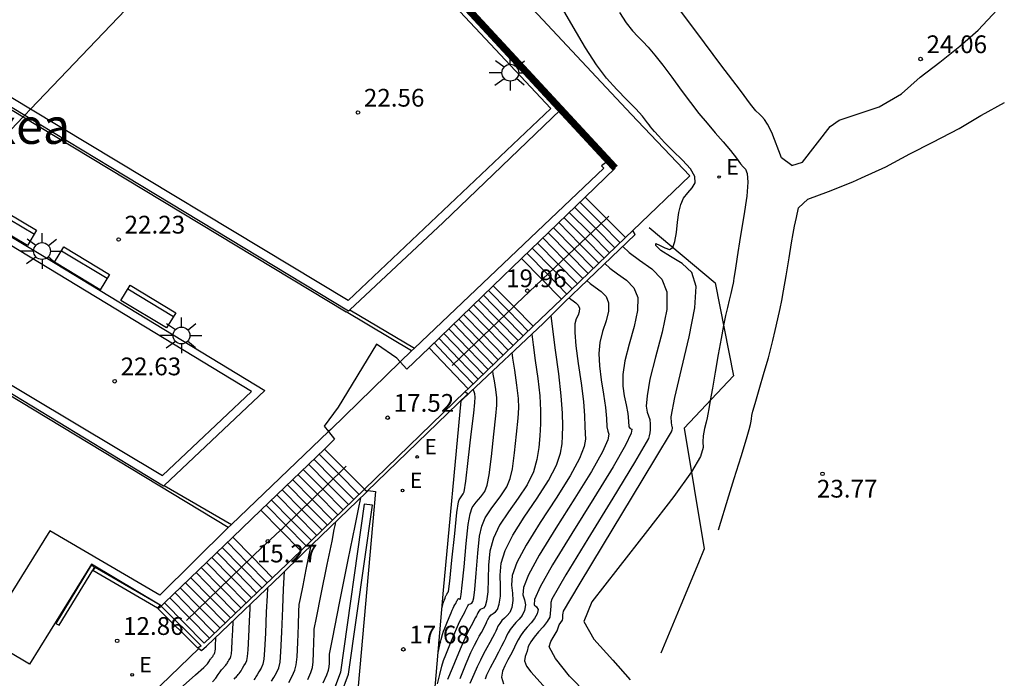
# Model space of a CAD drawing. Units: millimetres. Extents: x 583444 to 583795, y 4797289 to 4797540.
# Drawn here: x 583497 to 583538, y 4797482 to 4797510 of the extents above; entities that cross this region are included whole.
import ezdxf

# ---------------------------------------------------------------- set-up
doc = ezdxf.new("R2010")
doc.units = ezdxf.units.MM
doc.linetypes.add('TRAZOS_NORMALES', pattern=[0.75, 0.5, -0.25])
for name, color, linetype in [('020101', 3, 'CABEZA_TALUD'), ('020104', 34, 'Continuous'), ('020204', 9, 'Continuous'), ('020308', 9, 'Continuous'), ('060106', 9, 'BARANDILLA'), ('060117', 9, 'Continuous'), ('060141', 9, 'Continuous'), ('060142', 4, 'Continuous'), ('070105', 6, 'Continuous'), ('080304', 9, 'Continuous'), ('090202', 1, 'Continuous'), ('100105', 3, 'Continuous'), ('100107', 3, 'Continuous'), ('100116', 71, 'Continuous'), ('210102', 4, 'Continuous'), ('220205', 1, 'Continuous'), ('220305', 1, 'Continuous'), ('250206', 9, 'Continuous')]:
    doc.layers.add(name, color=color, linetype=linetype)
for name, color, linetype, lineweight in [('020105', 24, 'Continuous', 30), ('080111', 7, 'Continuous', 30), ('080118', 9, 'Continuous', 30), ('080128', 7, 'TRAZOS_NORMALES', 30)]:
    doc.layers.add(name, color=color, linetype=linetype, lineweight=lineweight)
doc.styles.add('ARIAL', font='ARIAL.TTF', dxfattribs={"height": 1})
doc.styles.add('ARIALI', font='ARIALI.TTF', dxfattribs={"height": 1})
doc.styles.add('ROMANS', font='romans__.ttf', dxfattribs={"height": 1})
doc.linetypes.add('BARANDILLA', pattern='A,1,[201,DONOSTI.shx,S=0.1,R=0,X=0,Y=0],1', length=2)
doc.linetypes.add('CABEZA_TALUD', pattern='A,0.1,[204,DONOSTI.shx,S=0.15,R=0,X=0,Y=0],0,0.2', length=0.3)

# ---------------------------------------------------------------- blocks, each defined once
blk = doc.blocks.new('COTAPU')
blk.add_circle((0, 0), 0.075)
blk = doc.blocks.new('FAROLA')
for p, q in [((-0.63, 0.51), (-0.255, 0.245)), ((0, 0.355), (0, 0.755)), ((0.605, 0.49), (0.276, 0.223)), ((-0.355, 0), (-0.895, 0)), ((0.355, 0), (0.855, 0)), ((-0.65, -0.52), (-0.255, -0.24)), ((0, -0.355), (0, -0.755)), ((0.585, -0.52), (0.256, -0.246))]:
    blk.add_line(p, q)
blk.add_circle((0, 0), 0.355)
blk = doc.blocks.new('REGELE')
blk.add_circle((0, 0), 0.055)
blk = doc.blocks.new('BANCO')
blk.add_line((1.125, 0.1875), (-1.125, 0.1875))
blk.add_lwpolyline([(1.125, 0.75), (1.125, 0), (-1.125, 0), (-1.125, 0.75)], close=True)

msp = doc.modelspace()

# ---------------------------------------------------------------- linework, layer by layer
at = {"layer": '020101'}
for points in [[(583523.423, 4797501.517, 22.316), (583526.212, 4797499.178, 22.828)], [(583526.212, 4797499.178, 22.828), (583526.981, 4797495.251, 23.202)], [(583526.981, 4797495.251, 23.202), (583524.897, 4797493.045, 22.768)], [(583524.897, 4797493.045, 22.768), (583525.753, 4797487.957, 23.406)], [(583525.753, 4797487.957, 23.406), (583525.505, 4797487.363, 23.39)], [(583525.505, 4797487.363, 23.39), (583524.758, 4797485.57, 23.339)], [(583524.758, 4797485.57, 23.339), (583523.913, 4797483.544, 23.281)]]:
    msp.add_polyline3d(points, dxfattribs=at)
at = {"layer": '020104', "flags": 128}
for points, elevation in [([(583529.452, 4797504.134), (583529.891, 4797504.284), (583531.057, 4797505.786), (583531.442, 4797506.05), (583532.078, 4797506.267), (583533.127, 4797506.617), (583534.076, 4797507.166), (583534.868, 4797507.864), (583535.696, 4797508.504), (583536.532, 4797509.176), (583537.308, 4797509.854), (583538.108, 4797510.716), (583538.816, 4797511.558), (583538.968, 4797511.704), (583539.082, 4797511.894), (583539.158, 4797512.098), (583539.194, 4797512.359)], 24), ([(583529.452, 4797504.134), (583529.003, 4797504.464), (583528.6, 4797505.529), (583528.415, 4797505.884), (583528.291, 4797506.083), (583528.184, 4797506.202), (583528.074, 4797506.297), (583527.929, 4797506.449), (583527.704, 4797506.731), (583527.274, 4797507.299), (583526.453, 4797508.391), (583525.434, 4797509.748), (583524.617, 4797510.834)], 23.5), ([(583522.18, 4797510.591), (583522.459, 4797510.159), (583522.716, 4797509.821), (583522.942, 4797509.579), (583523.155, 4797509.376), (583523.389, 4797509.135), (583523.669, 4797508.802), (583524.003, 4797508.373), (583524.382, 4797507.864), (583524.781, 4797507.32), (583525.169, 4797506.798), (583525.527, 4797506.334), (583525.867, 4797505.917), (583526.21, 4797505.519), (583526.55, 4797505.135), (583526.86, 4797504.772), (583527.107, 4797504.452), (583527.276, 4797504.211), (583527.397, 4797504.075), (583527.491, 4797503.976), (583527.56, 4797503.796), (583527.588, 4797503.431), (583527.54, 4797502.835), (583527.421, 4797502.013), (583527.271, 4797501.099), (583527.137, 4797500.284), (583527.049, 4797499.709), (583527.001, 4797499.386), (583526.983, 4797499.267), (583526.979, 4797499.239), (583526.965, 4797499.171), (583526.928, 4797498.99), (583526.871, 4797498.732), (583526.803, 4797498.449), (583526.729, 4797498.147), (583526.65, 4797497.805), (583526.563, 4797497.383), (583526.462, 4797496.834), (583526.342, 4797496.151), (583526.216, 4797495.413), (583526.099, 4797494.74), (583526.006, 4797494.22), (583525.94, 4797493.864), (583525.901, 4797493.643), (583525.872, 4797493.482), (583525.832, 4797493.293), (583525.767, 4797493.027), (583525.699, 4797492.727), (583525.696, 4797492.476), (583525.703, 4797492.229), (583525.588, 4797491.853), (583525.207, 4797491.203), (583524.464, 4797490.167), (583523.356, 4797488.722), (583522.099, 4797487.115), (583521.004, 4797485.713), (583520.673, 4797484.877), (583521.088, 4797484.131), (583521.89, 4797483.247), (583522.628, 4797482.413)], 23), ([(583530.124, 4797502.71), (583530.988, 4797503.044), (583532.014, 4797503.446), (583532.38, 4797503.622), (583533.416, 4797504.086), (583534.424, 4797504.628), (583535.4, 4797505.126), (583536.502, 4797505.704), (583537.426, 4797506.244), (583537.455, 4797506.263), (583538.414, 4797506.798)], 23.5), ([(583526.349, 4797488.755), (583526.789, 4797490.184), (583527.016, 4797490.918), (583527.301, 4797491.843), (583527.531, 4797492.591), (583527.649, 4797492.987), (583527.705, 4797493.199), (583527.729, 4797493.337), (583527.739, 4797493.446), (583527.759, 4797493.574), (583527.805, 4797493.762), (583527.896, 4797494.091), (583528.067, 4797494.681), (583528.28, 4797495.409), (583528.456, 4797496.022), (583528.562, 4797496.408), (583528.645, 4797496.742), (583528.745, 4797497.173), (583528.857, 4797497.664), (583528.953, 4797498.099), (583529.023, 4797498.441), (583529.096, 4797498.843), (583529.204, 4797499.479), (583529.33, 4797500.238), (583529.434, 4797500.87), (583529.497, 4797501.261), (583529.552, 4797501.573), (583529.637, 4797501.944), (583529.731, 4797502.355), (583530.124, 4797502.71)], 23.5), ([(583522.308, 4797500.715), (583522.582, 4797500.464), (583523.024, 4797500.14), (583523.533, 4797499.772), (583523.955, 4797499.343), (583524.172, 4797498.797), (583524.165, 4797498.054), (583523.97, 4797497.095), (583523.693, 4797496.05), (583523.457, 4797495.109), (583523.334, 4797494.414), (583523.303, 4797493.976), (583523.337, 4797493.726), (583523.4, 4797493.565), (583523.453, 4797493.405), (583523.473, 4797493.221), (583523.471, 4797493.099), (583523.462, 4797492.975), (583523.448, 4797492.851), (583523.43, 4797492.729), (583523.401, 4797492.611), (583522.807, 4797491.599), (583521.886, 4797490.086), (583520.83, 4797488.367), (583519.908, 4797486.85), (583519.314, 4797485.828), (583519.282, 4797485.681), (583519.269, 4797485.529), (583519.264, 4797485.375), (583519.254, 4797485.221), (583519.231, 4797485.071), (583519.114, 4797484.878), (583518.946, 4797484.664), (583518.755, 4797484.442), (583518.578, 4797484.224), (583518.434, 4797484.02), (583518.317, 4797483.822), (583518.271, 4797483.635), (583518.193, 4797483.408), (583518.171, 4797483.22), (583518.248, 4797482.993), (583518.438, 4797482.756), (583521.238, 4797479.637)], 22), ([(583521.555, 4797499.994), (583521.759, 4797499.807), (583522.088, 4797499.566), (583522.466, 4797499.293), (583522.78, 4797498.974), (583522.942, 4797498.568), (583522.936, 4797498.02), (583522.788, 4797497.334), (583522.578, 4797496.588), (583522.402, 4797495.888), (583522.318, 4797495.305), (583522.314, 4797494.826), (583522.369, 4797494.409), (583522.451, 4797494.025), (583522.519, 4797493.662), (583522.548, 4797493.335), (583522.566, 4797493.103), (583522.628, 4797493.027), (583522.698, 4797493.003), (583522.669, 4797492.831), (583522.428, 4797492.329), (583521.901, 4797491.41), (583521.089, 4797490.086), (583520.16, 4797488.597), (583519.348, 4797487.27), (583518.821, 4797486.342), (583518.585, 4797485.816), (583518.579, 4797485.588), (583518.675, 4797485.499), (583518.738, 4797485.393), (583518.698, 4797485.206), (583518.591, 4797485.008), (583518.443, 4797484.82), (583518.276, 4797484.638), (583518.121, 4797484.458), (583517.995, 4797484.281), (583517.895, 4797484.112), (583517.816, 4797483.956), (583517.747, 4797483.804), (583517.671, 4797483.644), (583517.578, 4797483.465), (583517.466, 4797483.258), (583517.33, 4797483.013), (583517.234, 4797482.787), (583517.197, 4797482.531), (583517.28, 4797482.246)], 21.5), ([(583520.803, 4797499.273), (583520.936, 4797499.15), (583521.152, 4797498.993), (583521.4, 4797498.814), (583521.606, 4797498.605), (583521.712, 4797498.338), (583521.707, 4797497.987), (583521.605, 4797497.572), (583521.462, 4797497.126), (583521.347, 4797496.667), (583521.302, 4797496.195), (583521.324, 4797495.675), (583521.401, 4797495.091), (583521.501, 4797494.484), (583521.584, 4797493.919), (583521.622, 4797493.449), (583521.636, 4797493.107), (583521.676, 4797492.923), (583521.716, 4797492.795), (583521.674, 4797492.552), (583521.456, 4797492.047), (583520.995, 4797491.22), (583520.293, 4797490.087), (583519.491, 4797488.826), (583518.789, 4797487.69), (583518.328, 4797486.856), (583518.116, 4797486.323), (583518.097, 4797486.006), (583518.165, 4797485.791), (583518.207, 4797485.58), (583518.164, 4797485.342), (583518.068, 4797485.137), (583517.94, 4797484.975), (583517.798, 4797484.834), (583517.665, 4797484.691), (583517.556, 4797484.541), (583517.471, 4797484.398), (583517.409, 4797484.276), (583517.356, 4797484.161), (583517.291, 4797484.023), (583517.195, 4797483.836), (583517.064, 4797483.585), (583516.899, 4797483.27), (583516.72, 4797482.93), (583516.556, 4797482.618), (583516.509, 4797482.452)], 21), ([(583520.051, 4797498.552), (583520.114, 4797498.494), (583520.216, 4797498.419), (583520.334, 4797498.334), (583520.431, 4797498.235), (583520.482, 4797498.108), (583520.477, 4797497.954), (583520.422, 4797497.811), (583520.347, 4797497.663), (583520.291, 4797497.446), (583520.286, 4797497.085), (583520.334, 4797496.524), (583520.433, 4797495.774), (583520.552, 4797494.944), (583520.65, 4797494.176), (583520.697, 4797493.563), (583520.707, 4797493.112), (583520.724, 4797492.819), (583520.735, 4797492.588), (583520.679, 4797492.273), (583520.483, 4797491.764), (583520.089, 4797491.031), (583519.496, 4797490.087), (583518.822, 4797489.056), (583518.229, 4797488.11), (583517.835, 4797487.37), (583517.646, 4797486.831), (583517.615, 4797486.424), (583517.656, 4797486.084), (583517.676, 4797485.767), (583517.63, 4797485.477), (583517.545, 4797485.267), (583517.437, 4797485.131), (583517.319, 4797485.029), (583517.208, 4797484.925), (583517.117, 4797484.801), (583517.045, 4797484.681), (583516.993, 4797484.578), (583516.948, 4797484.48), (583516.893, 4797484.364), (583516.813, 4797484.206), (583516.705, 4797484.001), (583516.577, 4797483.766), (583516.44, 4797483.514), (583516.302, 4797483.252), (583516.167, 4797482.973), (583516.025, 4797482.651), (583515.864, 4797482.267)], 20.5), ([(583518.47, 4797497.017), (583518.526, 4797496.567), (583518.618, 4797495.902), (583518.725, 4797495.142), (583518.811, 4797494.415), (583518.846, 4797493.791), (583518.834, 4797493.234), (583518.807, 4797492.722), (583518.766, 4797492.229), (583518.688, 4797491.727), (583518.538, 4797491.2), (583518.277, 4797490.651), (583517.903, 4797490.087), (583517.483, 4797489.516), (583517.109, 4797488.951), (583516.85, 4797488.399), (583516.707, 4797487.846), (583516.651, 4797487.261), (583516.637, 4797486.669), (583516.614, 4797486.141), (583516.562, 4797485.748), (583516.499, 4797485.526), (583516.431, 4797485.441), (583516.361, 4797485.421), (583516.296, 4797485.391), (583516.239, 4797485.322), (583516.194, 4797485.246), (583516.161, 4797485.181), (583516.133, 4797485.12), (583516.098, 4797485.046), (583516.047, 4797484.947), (583515.982, 4797484.824), (583515.912, 4797484.703), (583515.838, 4797484.577), (583515.752, 4797484.413), (583515.64, 4797484.169), (583515.491, 4797483.82), (583515.306, 4797483.382), (583515.105, 4797482.903), (583514.916, 4797482.434)], 19.5), ([(583514.486, 4797482.246), (583514.589, 4797482.652), (583514.682, 4797482.999), (583514.753, 4797483.233), (583514.84, 4797483.469), (583514.982, 4797483.822), (583515.154, 4797484.237), (583515.295, 4797484.574), (583515.377, 4797484.768), (583515.436, 4797484.895), (583515.501, 4797485.02), (583515.571, 4797485.146), (583515.628, 4797485.249), (583515.664, 4797485.317), (583515.691, 4797485.37), (583515.719, 4797485.427), (583515.749, 4797485.488), (583515.776, 4797485.541), (583515.8, 4797485.582), (583515.831, 4797485.616), (583515.879, 4797485.634), (583515.937, 4797485.655), (583515.989, 4797485.722), (583516.028, 4797485.883), (583516.071, 4797486.236), (583516.128, 4797486.917), (583516.195, 4797487.77), (583516.269, 4797488.482), (583516.357, 4797488.913), (583516.508, 4797489.259), (583516.788, 4797489.681), (583517.133, 4797490.152), (583517.413, 4797490.573), (583517.565, 4797490.917), (583517.658, 4797491.336), (583517.747, 4797492.001), (583517.833, 4797492.798), (583517.896, 4797493.47), (583517.921, 4797493.905), (583517.904, 4797494.301), (583517.839, 4797494.859), (583517.75, 4797495.498), (583517.678, 4797496.003), (583517.648, 4797496.243)], 19), ([(583514.52, 4797483.608), (583514.544, 4797483.704), (583514.592, 4797483.891), (583514.652, 4797484.128), (583514.707, 4797484.331), (583514.748, 4797484.468), (583514.799, 4797484.606), (583514.883, 4797484.813), (583514.983, 4797485.056), (583515.065, 4797485.253), (583515.113, 4797485.366), (583515.148, 4797485.44), (583515.186, 4797485.514), (583515.227, 4797485.587), (583515.26, 4797485.648), (583515.282, 4797485.688), (583515.297, 4797485.718), (583515.314, 4797485.752), (583515.331, 4797485.788), (583515.347, 4797485.819), (583515.361, 4797485.843), (583515.378, 4797485.856), (583515.403, 4797485.838), (583515.434, 4797485.816), (583515.464, 4797485.856), (583515.495, 4797486.019), (583515.54, 4797486.413), (583515.615, 4797487.197), (583515.707, 4797488.182), (583515.792, 4797488.985), (583515.865, 4797489.427), (583515.962, 4797489.696), (583516.127, 4797489.923), (583516.328, 4797490.141), (583516.493, 4797490.367), (583516.593, 4797490.635), (583516.67, 4797491.069), (583516.768, 4797491.843), (583516.877, 4797492.794), (583516.959, 4797493.573), (583516.995, 4797494.018), (583516.993, 4797494.329), (583516.952, 4797494.674), (583516.893, 4797495.038), (583516.846, 4797495.323), (583516.826, 4797495.469)], 18.5), ([(583514.677, 4797485.453), (583514.685, 4797485.481), (583514.698, 4797485.536), (583514.716, 4797485.604), (583514.732, 4797485.664), (583514.744, 4797485.703), (583514.759, 4797485.744), (583514.783, 4797485.804), (583514.812, 4797485.874), (583514.836, 4797485.932), (583514.85, 4797485.964), (583514.86, 4797485.986), (583514.871, 4797486.007), (583514.883, 4797486.029), (583514.893, 4797486.046), (583514.899, 4797486.058), (583514.903, 4797486.067), (583514.908, 4797486.077), (583514.913, 4797486.087), (583514.918, 4797486.096), (583514.922, 4797486.103), (583514.929, 4797486.107), (583514.938, 4797486.117), (583514.947, 4797486.13), (583514.955, 4797486.143), (583514.961, 4797486.154), (583515.009, 4797486.59), (583515.101, 4797487.478), (583515.218, 4797488.594), (583515.314, 4797489.489), (583515.372, 4797489.941), (583515.414, 4797490.026), (583515.467, 4797490.107), (583515.525, 4797490.186), (583515.578, 4797490.267), (583515.62, 4797490.353), (583515.682, 4797490.802), (583515.79, 4797491.686), (583515.92, 4797492.79), (583516.022, 4797493.676), (583516.07, 4797494.132), (583516.081, 4797494.356), (583516.066, 4797494.49), (583516.037, 4797494.578), (583516.013, 4797494.644), (583516.004, 4797494.694)], 18), ([(583509.93, 4797483.509), (583510.071, 4797484.212), (583510.362, 4797485.659), (583510.728, 4797487.481), (583511.019, 4797488.929), (583511.161, 4797489.632), (583511.257, 4797490.111)], 17), ([(583509.292, 4797484.553), (583509.39, 4797485.036), (583509.59, 4797486.031), (583509.841, 4797487.283), (583510.041, 4797488.278), (583510.138, 4797488.761), (583510.174, 4797488.939), (583510.206, 4797489.098)], 16.5), ([(583508.655, 4797485.597), (583508.708, 4797485.86), (583508.817, 4797486.403), (583508.954, 4797487.085), (583509.063, 4797487.627), (583509.116, 4797487.891), (583509.155, 4797488.086)], 16), ([(583507.493, 4797482.362), (583507.588, 4797482.518), (583507.701, 4797482.71), (583507.793, 4797482.921), (583507.847, 4797483.171), (583507.884, 4797483.608), (583507.924, 4797484.429), (583507.966, 4797485.442), (583507.999, 4797486.246), (583508.033, 4797486.988)], 15.5), ([(583505.913, 4797482.45), (583505.956, 4797482.499), (583505.994, 4797482.539), (583506.025, 4797482.574), (583506.052, 4797482.606), (583506.08, 4797482.641), (583506.118, 4797482.689), (583506.163, 4797482.746), (583506.202, 4797482.8), (583506.232, 4797482.85), (583506.268, 4797482.915), (583506.325, 4797483.005), (583506.392, 4797483.116), (583506.448, 4797483.243), (583506.481, 4797483.402), (583506.504, 4797483.688), (583506.531, 4797484.229), (583506.559, 4797484.898), (583506.581, 4797485.429), (583506.589, 4797485.602)], 14.5), ([(583508.221, 4797482.308), (583508.358, 4797482.572), (583508.469, 4797482.824), (583508.53, 4797483.056), (583508.565, 4797483.394), (583508.595, 4797483.995), (583508.622, 4797484.728), (583508.643, 4797485.31), (583508.655, 4797485.597)], 16), ([(583505.004, 4797482.329), (583505.132, 4797482.488), (583505.238, 4797482.64), (583505.322, 4797482.761), (583505.38, 4797482.836), (583505.418, 4797482.881), (583505.447, 4797482.914), (583505.472, 4797482.941), (583505.493, 4797482.964), (583505.511, 4797482.985), (583505.53, 4797483.009), (583505.555, 4797483.041), (583505.585, 4797483.079), (583505.611, 4797483.115), (583505.631, 4797483.149), (583505.655, 4797483.192), (583505.693, 4797483.252), (583505.738, 4797483.327), (583505.776, 4797483.411), (583505.797, 4797483.517), (583505.813, 4797483.709), (583505.831, 4797484.07), (583505.85, 4797484.517), (583505.865, 4797484.872), (583505.866, 4797484.911)], 14), ([(583509.016, 4797482.433), (583509.145, 4797482.727), (583509.213, 4797482.94), (583509.247, 4797483.18), (583509.265, 4797483.561), (583509.277, 4797484.014), (583509.286, 4797484.373), (583509.292, 4797484.553)], 16.5), ([(583503.628, 4797482.051), (583504.285, 4797482.636), (583504.628, 4797482.945), (583504.785, 4797483.097), (583504.85, 4797483.177), (583504.869, 4797483.223), (583504.881, 4797483.257), (583504.904, 4797483.289), (583504.923, 4797483.312), (583504.938, 4797483.329), (583504.95, 4797483.342), (583504.961, 4797483.354), (583504.97, 4797483.365), (583504.979, 4797483.376), (583504.992, 4797483.393), (583505.007, 4797483.412), (583505.02, 4797483.43), (583505.031, 4797483.447), (583505.043, 4797483.469), (583505.062, 4797483.499), (583505.085, 4797483.537), (583505.103, 4797483.579), (583505.114, 4797483.633), (583505.122, 4797483.729), (583505.131, 4797483.911), (583505.141, 4797484.137), (583505.144, 4797484.22)], 13.5), ([(583509.673, 4797482.295), (583509.821, 4797482.63), (583509.896, 4797482.825), (583509.928, 4797482.965), (583509.936, 4797483.127), (583509.932, 4797483.3), (583509.929, 4797483.436), (583509.93, 4797483.509)], 17)]:
    msp.add_lwpolyline(points, dxfattribs=dict(at, elevation=elevation))
at = {"layer": '020105', "flags": 128}
for points, elevation in [([(583520.79, 4797481.829), (583520.062, 4797482.575), (583519.473, 4797483.323), (583519.205, 4797483.814), (583519.28, 4797484.039), (583519.376, 4797484.21), (583519.537, 4797484.488), (583519.634, 4797484.742), (583519.765, 4797484.935), (583519.779, 4797485.01), (583519.784, 4797485.087), (583519.785, 4797485.164), (583519.79, 4797485.241), (583519.806, 4797485.314), (583520.468, 4797486.43), (583521.499, 4797488.137), (583522.682, 4797490.086), (583523.713, 4797491.789), (583524.374, 4797492.894), (583524.385, 4797492.935), (583524.395, 4797492.981), (583524.404, 4797493.028), (583524.408, 4797493.071), (583524.399, 4797493.107), (583524.385, 4797493.189), (583524.372, 4797493.273), (583524.361, 4797493.357), (583524.353, 4797493.441), (583524.35, 4797493.524), (583524.509, 4797494.334), (583524.789, 4797495.534), (583525.114, 4797496.898), (583525.354, 4797498.129), (583525.402, 4797499.027), (583525.219, 4797499.615), (583524.818, 4797500.003), (583524.326, 4797500.291), (583523.917, 4797500.545), (583523.71, 4797500.758), (583523.707, 4797500.843), (583523.86, 4797500.779), (583524.084, 4797500.654), (583524.287, 4797500.591), (583524.42, 4797500.681), (583524.51, 4797500.93), (583524.572, 4797501.308), (583524.622, 4797501.743), (583524.681, 4797502.152), (583524.763, 4797502.486), (583524.878, 4797502.759), (583525.05, 4797502.984), (583525.239, 4797503.189), (583525.366, 4797503.411), (583525.355, 4797503.678), (583525.171, 4797503.994), (583524.834, 4797504.365), (583524.43, 4797504.757), (583524.068, 4797505.112), (583523.813, 4797505.386), (583523.653, 4797505.569), (583523.555, 4797505.685), (583523.487, 4797505.769), (583523.421, 4797505.85), (583523.351, 4797505.937), (583523.309, 4797505.993), (583523.267, 4797506.049), (583523.226, 4797506.105), (583523.184, 4797506.16), (583523.141, 4797506.215), (583522.863, 4797506.523), (583522.485, 4797506.912), (583522.061, 4797507.347), (583521.63, 4797507.828), (583521.202, 4797508.391), (583520.737, 4797509.104), (583520.216, 4797509.987), (583519.673, 4797510.937)], 22.5), ([(583515.449, 4797482.47), (583515.707, 4797483.104), (583515.904, 4797483.571), (583516.048, 4797483.886), (583516.16, 4797484.098), (583516.255, 4797484.261), (583516.345, 4797484.418), (583516.43, 4797484.576), (583516.496, 4797484.705), (583516.541, 4797484.8), (583516.577, 4797484.88), (583516.619, 4797484.964), (583516.678, 4797485.062), (583516.752, 4797485.158), (583516.84, 4797485.225), (583516.934, 4797485.286), (583517.022, 4797485.396), (583517.096, 4797485.613), (583517.145, 4797485.954), (583517.146, 4797486.377), (583517.133, 4797486.843), (583517.176, 4797487.339), (583517.343, 4797487.885), (583517.669, 4797488.531), (583518.152, 4797489.286), (583518.7, 4797490.087), (583519.183, 4797490.841), (583519.51, 4797491.482), (583519.684, 4797491.996), (583519.753, 4797492.385), (583519.771, 4797492.725), (583519.776, 4797493.127), (583519.772, 4797493.677), (583519.718, 4797494.407), (583519.609, 4797495.338), (583519.476, 4797496.345), (583519.361, 4797497.223), (583519.29, 4797497.806)], 20), ([(583507.312, 4797486.294), (583507.298, 4797485.985), (583507.268, 4797485.278), (583507.23, 4797484.388), (583507.195, 4797483.667), (583507.164, 4797483.287), (583507.12, 4797483.075), (583507.046, 4797482.906), (583506.956, 4797482.758), (583506.88, 4797482.638), (583506.833, 4797482.552), (583506.792, 4797482.485), (583506.74, 4797482.413)], 15)]:
    msp.add_lwpolyline(points, dxfattribs=dict(at, elevation=elevation))
at = {"layer": '060106'}
for points in [[(583521.725, 4797502.001, 22.213), (583521.621, 4797501.902, 22.152)], [(583521.621, 4797501.902, 22.152), (583518.913, 4797499.329, 20.576)], [(583518.913, 4797499.329, 20.576), (583517.832, 4797498.302, 19.946), (583517.71, 4797498.185, 19.846)], [(583517.71, 4797498.185, 19.846), (583515.109, 4797495.69, 17.708)], [(583507.872, 4797488.735, 15.432), (583507.961, 4797488.818, 15.448), (583510.537, 4797491.344, 17.436)], [(583510.537, 4797491.344, 17.436), (583510.639, 4797491.444, 17.515)], [(583506.666, 4797487.607, 15.148), (583506.786, 4797487.724, 15.242), (583507.872, 4797488.735, 15.432)], [(583503.906, 4797484.924, 12.989), (583506.666, 4797487.607, 15.148)]]:
    msp.add_polyline3d(points, dxfattribs=at)
at = {"layer": '060117'}
for points in [[(583521.621, 4797501.902, 22.211), (583520.721, 4797502.803, 22.218)], [(583522.427, 4797501.094, 22.204), (583521.621, 4797501.902, 22.211)], [(583519.731, 4797498.492, 20.141), (583522.427, 4797501.094, 22.204)], [(583518.913, 4797499.329, 20.14), (583518.044, 4797500.216, 20.139)], [(583519.731, 4797498.492, 20.141), (583518.913, 4797499.329, 20.14)], [(583516.848, 4797499.06, 19.949), (583517.71, 4797498.185, 19.948)], [(583518.534, 4797497.35, 19.947), (583519.731, 4797498.492, 20.141)], [(583517.71, 4797498.185, 19.948), (583518.534, 4797497.35, 19.947)], [(583518.534, 4797497.35, 19.947), (583515.787, 4797494.713, 17.717)], [(583515.787, 4797494.713, 17.717), (583514.139, 4797496.442, 17.701)], [(583509.72, 4797492.164, 17.519), (583510.537, 4797491.344, 17.51)], [(583510.537, 4797491.344, 17.51), (583511.408, 4797490.469, 17.5), (583511.397, 4797490.458, 17.491)], [(583511.397, 4797490.458, 17.491), (583508.726, 4797487.865, 15.452)], [(583507.04, 4797489.582, 15.454), (583507.872, 4797488.735, 15.453)], [(583507.872, 4797488.735, 15.453), (583508.726, 4797487.865, 15.452)], [(583506.666, 4797487.607, 15.246), (583505.855, 4797488.44, 15.258)], [(583507.523, 4797486.726, 15.234), (583508.726, 4797487.865, 15.452)], [(583507.523, 4797486.726, 15.234), (583506.666, 4797487.607, 15.246)], [(583507.523, 4797486.726, 15.234), (583504.644, 4797483.974, 12.988), (583502.975, 4797485.665, 12.996)]]:
    msp.add_polyline3d(points, dxfattribs=at)
at = {"layer": '060141'}
for points in [[(583520.498, 4797502.587, 22.043), (583521.395, 4797501.687, 22.043)], [(583520.052, 4797502.156, 21.698), (583520.944, 4797501.259, 21.698)], [(583520.275, 4797502.372, 21.871), (583521.169, 4797501.473, 21.871)], [(583519.606, 4797501.725, 21.352), (583520.492, 4797500.83, 21.352)], [(583519.829, 4797501.941, 21.525), (583520.718, 4797501.044, 21.525)], [(583521.395, 4797501.687, 22.043), (583522.202, 4797500.877, 22.043)], [(583519.16, 4797501.294, 21.006), (583520.041, 4797500.401, 21.006)], [(583519.383, 4797501.51, 21.179), (583520.267, 4797500.615, 21.179)], [(583520.944, 4797501.259, 21.698), (583521.753, 4797500.444, 21.698)], [(583521.169, 4797501.473, 21.871), (583521.978, 4797500.661, 21.871)], [(583518.714, 4797500.863, 20.66), (583519.59, 4797499.972, 20.66)], [(583518.937, 4797501.078, 20.833), (583519.815, 4797500.187, 20.833)], [(583520.492, 4797500.83, 21.352), (583521.304, 4797500.01, 21.352)], [(583520.718, 4797501.044, 21.525), (583521.528, 4797500.227, 21.525)], [(583518.268, 4797500.432, 20.314), (583519.138, 4797499.543, 20.314)], [(583518.491, 4797500.647, 20.487), (583519.364, 4797499.758, 20.487)], [(583520.041, 4797500.401, 21.006), (583520.854, 4797499.576, 21.006)], [(583520.267, 4797500.615, 21.179), (583521.079, 4797499.793, 21.179)], [(583519.59, 4797499.972, 20.66), (583520.405, 4797499.143, 20.66)], [(583519.815, 4797500.187, 20.833), (583520.63, 4797499.36, 20.833)], [(583519.138, 4797499.543, 20.314), (583519.956, 4797498.709, 20.314)], [(583519.364, 4797499.758, 20.487), (583520.18, 4797498.926, 20.487)], [(583516.431, 4797498.657, 19.606), (583517.29, 4797497.782, 19.606)], [(583516.639, 4797498.858, 19.778), (583517.5, 4797497.984, 19.778)], [(583516.014, 4797498.254, 19.263), (583516.869, 4797497.378, 19.263)], [(583516.223, 4797498.455, 19.434), (583517.079, 4797497.58, 19.434)], [(583515.597, 4797497.851, 18.919), (583516.449, 4797496.975, 18.919)], [(583515.806, 4797498.053, 19.091), (583516.659, 4797497.177, 19.091)], [(583517.5, 4797497.984, 19.778), (583518.323, 4797497.148, 19.778)], [(583515.181, 4797497.449, 18.576), (583516.028, 4797496.571, 18.576)], [(583515.389, 4797497.65, 18.748), (583516.238, 4797496.773, 18.748)], [(583517.079, 4797497.58, 19.434), (583517.9, 4797496.742, 19.434)], [(583517.29, 4797497.782, 19.606), (583518.111, 4797496.945, 19.606)], [(583514.764, 4797497.046, 18.233), (583515.608, 4797496.168, 18.233)], [(583514.972, 4797497.247, 18.404), (583515.818, 4797496.37, 18.404)], [(583516.659, 4797497.177, 19.091), (583517.478, 4797496.336, 19.091)], [(583516.869, 4797497.378, 19.263), (583517.689, 4797496.539, 19.263)], [(583514.347, 4797496.643, 17.889), (583515.187, 4797495.764, 17.889)], [(583514.555, 4797496.844, 18.061), (583515.397, 4797495.966, 18.061)], [(583516.238, 4797496.773, 18.748), (583517.055, 4797495.93, 18.748)], [(583516.449, 4797496.975, 18.919), (583517.266, 4797496.133, 18.919)], [(583515.608, 4797496.168, 18.233), (583516.421, 4797495.321, 18.233)], [(583515.818, 4797496.37, 18.404), (583516.632, 4797495.524, 18.404)], [(583516.028, 4797496.571, 18.576), (583516.844, 4797495.727, 18.576)], [(583515.187, 4797495.764, 17.889), (583515.998, 4797494.915, 17.889)], [(583515.397, 4797495.966, 18.061), (583516.21, 4797495.118, 18.061)], [(583509.273, 4797491.734, 17.174), (583510.093, 4797490.908, 17.174)], [(583509.497, 4797491.949, 17.346), (583510.315, 4797491.126, 17.346)], [(583508.827, 4797491.303, 16.83), (583509.649, 4797490.473, 16.83)], [(583509.05, 4797491.519, 17.002), (583509.871, 4797490.691, 17.002)], [(583508.38, 4797490.873, 16.485), (583509.206, 4797490.038, 16.485)], [(583508.603, 4797491.088, 16.657), (583509.427, 4797490.256, 16.657)], [(583510.093, 4797490.908, 17.174), (583510.961, 4797490.035, 17.174)], [(583510.315, 4797491.126, 17.346), (583511.185, 4797490.252, 17.346)], [(583507.933, 4797490.442, 16.141), (583508.762, 4797489.603, 16.141)], [(583508.156, 4797490.658, 16.313), (583508.984, 4797489.82, 16.313)], [(583509.649, 4797490.473, 16.83), (583510.514, 4797489.601, 16.83)], [(583509.871, 4797490.691, 17.002), (583510.738, 4797489.818, 17.002)], [(583507.486, 4797490.012, 15.796), (583508.318, 4797489.168, 15.796)], [(583507.71, 4797490.227, 15.968), (583508.54, 4797489.385, 15.968)], [(583509.206, 4797490.038, 16.485), (583510.067, 4797489.167, 16.485)], [(583509.427, 4797490.256, 16.657), (583510.291, 4797489.384, 16.657)], [(583507.263, 4797489.797, 15.624), (583508.096, 4797488.95, 15.624)], [(583508.762, 4797489.603, 16.141), (583509.62, 4797488.733, 16.141)], [(583508.984, 4797489.82, 16.313), (583509.844, 4797488.95, 16.313)], [(583508.318, 4797489.168, 15.796), (583509.173, 4797488.299, 15.796)], [(583508.54, 4797489.385, 15.968), (583509.397, 4797488.516, 15.968)], [(583508.096, 4797488.95, 15.624), (583508.95, 4797488.082, 15.624)], [(583505.412, 4797488.014, 14.908), (583506.226, 4797487.179, 14.908)], [(583505.634, 4797488.227, 15.083), (583506.446, 4797487.393, 15.083)], [(583504.969, 4797487.587, 14.559), (583505.786, 4797486.751, 14.559)], [(583505.191, 4797487.8, 14.734), (583506.006, 4797486.965, 14.734)], [(583504.526, 4797487.16, 14.21), (583505.345, 4797486.323, 14.21)], [(583504.748, 4797487.373, 14.385), (583505.565, 4797486.537, 14.385)], [(583506.226, 4797487.179, 14.908), (583507.08, 4797486.303, 14.908)], [(583506.446, 4797487.393, 15.083), (583507.302, 4797486.514, 15.083)], [(583504.083, 4797486.733, 13.861), (583504.905, 4797485.895, 13.861)], [(583504.305, 4797486.946, 14.035), (583505.125, 4797486.109, 14.035)], [(583505.786, 4797486.751, 14.559), (583506.637, 4797485.879, 14.559)], [(583506.006, 4797486.965, 14.734), (583506.859, 4797486.091, 14.734)], [(583503.64, 4797486.306, 13.511), (583504.465, 4797485.467, 13.511)], [(583503.862, 4797486.519, 13.686), (583504.685, 4797485.681, 13.686)], [(583505.345, 4797486.323, 14.21), (583506.194, 4797485.456, 14.21)], [(583505.565, 4797486.537, 14.385), (583506.416, 4797485.668, 14.385)], [(583503.197, 4797485.879, 13.162), (583504.025, 4797485.039, 13.162)], [(583503.419, 4797486.092, 13.337), (583504.245, 4797485.253, 13.337)], [(583504.905, 4797485.895, 13.861), (583505.752, 4797485.033, 13.861)], [(583505.125, 4797486.109, 14.035), (583505.973, 4797485.244, 14.035)], [(583504.465, 4797485.467, 13.511), (583505.309, 4797484.609, 13.511)], [(583504.685, 4797485.681, 13.686), (583505.53, 4797484.821, 13.686)], [(583504.025, 4797485.039, 13.162), (583504.866, 4797484.186, 13.162)], [(583504.245, 4797485.253, 13.337), (583505.087, 4797484.397, 13.337)]]:
    msp.add_polyline3d(points, dxfattribs=at)
at = {"layer": '060142'}
for points in [[(583522.427, 4797501.094, 22.204), (583522.729, 4797501.385, 22.222)], [(583515.66, 4797494.588, 17.542), (583515.787, 4797494.713, 17.717)]]:
    msp.add_polyline3d(points, dxfattribs=at)
at = {"layer": '070105'}
for points in [[(583510.796, 4797498.049, 22.202), (583514.734, 4797501.723, 22.228), (583519.689, 4797506.488, 22.285), (583510.455, 4797516.443, 21.547)], [(583492.437, 4797509.059, 22.203), (583497.073, 4797506.256, 22.189)], [(583497.073, 4797506.256, 22.189), (583500.702, 4797504.062, 22.177), (583510.738, 4797497.996, 22.201), (583510.796, 4797498.049, 22.202)], [(583521.989, 4797504.028, 22.298), (583521.677, 4797504.318, 22.293), (583521.413, 4797504.12, 22.302), (583521.516, 4797504.02, 22.3), (583518.421, 4797501.081, 22.267), (583513.528, 4797496.43, 22.221)], [(583493.752, 4797502.775, 22.287), (583497.959, 4797500.246, 22.275), (583507.21, 4797494.638, 22.312), (583502.965, 4797490.627, 22.239)], [(583502.965, 4797490.627, 22.239), (583502.934, 4797490.598, 22.238), (583495.141, 4797495.326, 22.216), (583489.733, 4797498.562, 22.209)], [(583513.4, 4797496.305, 22.224), (583512.924, 4797495.842, 22.235)], [(583513.528, 4797496.43, 22.221), (583513.4, 4797496.305, 22.224)], [(583512.924, 4797495.842, 22.235), (583509.992, 4797492.992, 22.301), (583509.897, 4797492.9, 22.3)], [(583509.897, 4797492.9, 22.3), (583505.796, 4797488.98, 22.255)], [(583505.661, 4797488.847, 22.258), (583502.771, 4797486.001, 22.314), (583498.134, 4797488.711, 22.314), (583495.539, 4797484.554, 22.348), (583487.593, 4797489.317, 22.384), (583487.383, 4797488.975, 22.389)], [(583505.796, 4797488.98, 22.255), (583505.661, 4797488.847, 22.258)]]:
    msp.add_polyline3d(points, dxfattribs=at)
at = {"layer": '080111'}
for points in [[(583521.989, 4797504.028, 22.298), (583520.721, 4797502.803, 21.608)], [(583520.721, 4797502.803, 21.608), (583518.044, 4797500.216, 20.152)], [(583518.044, 4797500.216, 20.152), (583516.848, 4797499.06, 19.501)], [(583516.848, 4797499.06, 19.501), (583514.139, 4797496.442, 18.027)], [(583512.924, 4797495.842, 17.528), (583512.771, 4797496.007, 17.534), (583511.914, 4797496.594, 17.533), (583510.297, 4797493.927, 17.536), (583509.713, 4797493.13, 17.535), (583509.897, 4797492.9, 17.534)], [(583514.139, 4797496.442, 18.027), (583513.204, 4797495.539, 17.519), (583512.924, 4797495.842, 17.528)], [(583509.897, 4797492.9, 17.534), (583510.152, 4797492.581, 17.533), (583509.72, 4797492.164, 17.253)], [(583509.72, 4797492.164, 17.253), (583507.04, 4797489.582, 15.52)], [(583507.04, 4797489.582, 15.52), (583505.855, 4797488.44, 14.754)], [(583502.784, 4797485.575, 12.807), (583499.889, 4797487.307, 12.841), (583497.279, 4797483.083, 12.965), (583491.085, 4797486.764, 13.019), (583487.383, 4797488.975, 12.982)], [(583505.855, 4797488.44, 14.754), (583502.975, 4797485.665, 12.891)], [(583502.975, 4797485.665, 12.891), (583502.844, 4797485.539, 12.807), (583502.784, 4797485.575, 12.807)]]:
    msp.add_polyline3d(points, dxfattribs=at)
at = {"layer": '080118', "elevation": 12.989, "flags": 128}
for points in [[(583497.315, 4797506.51), (583508.412, 4797518.143)], [(583493.752, 4797502.775), (583497.007, 4797506.188)], [(583497.007, 4797506.188), (583497.073, 4797506.256)], [(583497.073, 4797506.256), (583497.315, 4797506.51)]]:
    msp.add_lwpolyline(points, dxfattribs=at)
at = {"layer": '080128', "const_width": 0.3, "flags": 128}
msp.add_lwpolyline([(583510.455, 4797516.443), (583515.302, 4797511.253), (583521.989, 4797504.028)], dxfattribs=at)
at = {"layer": '100105'}
for points in [[(583497.315, 4797506.51, 22.763), (583492.896, 4797509.169, 22.761), (583502.193, 4797524.785, 22.789)], [(583508.412, 4797518.143, 22.786), (583519.278, 4797506.538, 22.781), (583510.728, 4797498.441, 22.766), (583497.315, 4797506.51, 22.763)], [(583489.945, 4797498.784, 22.635), (583502.883, 4797491.043, 22.705), (583506.647, 4797494.6, 22.77), (583493.535, 4797502.548, 22.718)]]:
    msp.add_polyline3d(points, dxfattribs=at)
at = {"layer": '100107'}
msp.add_polyline3d([(583510.217, 4797473.16, 17.799), (583510.175, 4797473.203, 17.813), (583506.854, 4797476.63, 17.655), (583506.886, 4797476.708, 17.595), (583509.031, 4797479.429, 17.909), (583509.553, 4797480.167, 17.838), (583510.017, 4797480.96, 17.768), (583510.407, 4797481.782, 17.752), (583510.735, 4797482.663, 17.736), (583511.745, 4797489.8, 17.486), (583511.404, 4797489.839, 17.119), (583510.399, 4797482.74, 17.368), (583510.092, 4797481.915, 17.383), (583509.715, 4797481.12, 17.399), (583509.266, 4797480.352, 17.469), (583508.752, 4797479.626, 17.54), (583506.245, 4797476.675, 17.458), (583508.506, 4797474.162, 17.603), (583511.969, 4797470.612, 17.62), (583523.551, 4797458.555, 17.605), (583535.063, 4797446.664, 17.688), (583546.126, 4797435.36, 17.834)], dxfattribs=at)
at = {"layer": '100116'}
for points in [[(583522.729, 4797501.385, 22.373), (583525.141, 4797503.703, 24.038), (583522.672, 4797506.301, 22.44), (583520.988, 4797508.09, 22.414), (583513.163, 4797516.475, 21.807), (583506.401, 4797523.714, 21.296), (583509.351, 4797528.252, 21.306), (583509.399, 4797528.345, 21.438), (583509.451, 4797528.429, 21.438)], [(583514.021, 4797475.273, 17.934), (583513.61, 4797475.693, 17.929), (583513.875, 4797476.063, 18.007), (583514.742, 4797486.21, 17.794), (583515.492, 4797494.204, 17.687), (583515.875, 4797494.573, 17.728), (583518.946, 4797497.466, 20.098), (583519.839, 4797498.349, 20.154), (583522.839, 4797501.224, 22.356), (583522.729, 4797501.385, 22.373)], [(583499.935, 4797472.017, 13.411), (583498.378, 4797477.911, 13.237), (583501.201, 4797480.637, 13.119), (583504.42, 4797483.75, 12.992), (583504.53, 4797483.664, 12.988), (583504.751, 4797483.844, 13.008), (583507.891, 4797486.848, 15.401), (583508.813, 4797487.756, 15.457), (583511.494, 4797490.34, 17.5), (583511.514, 4797490.36, 17.504)], [(583511.514, 4797490.36, 17.504), (583511.57, 4797490.42, 17.517), (583511.881, 4797490.366, 17.67), (583510.359, 4797473.299, 17.799)]]:
    msp.add_polyline3d(points, dxfattribs=at)
at = {"layer": '210102'}
for points in [[(583492.332, 4797509.015, 22.21), (583497.007, 4797506.188, 22.196)], [(583497.007, 4797506.188, 22.196), (583500.597, 4797504.018, 22.184)], [(583500.597, 4797504.018, 22.184), (583510.633, 4797497.952, 22.208)], [(583513.4, 4797496.305, 22.216), (583510.633, 4797497.952, 22.208)], [(583510.796, 4797498.049, 22.201), (583513.528, 4797496.43, 22.221)], [(583505.661, 4797488.847, 22.249), (583495.104, 4797495.228, 22.214)], [(583511.4, 4797490.456, 17.501), (583515.66, 4797494.588, 17.539)], [(583515.66, 4797494.588, 17.539), (583515.768, 4797494.497, 17.501)], [(583515.768, 4797494.497, 17.501), (583511.508, 4797490.365, 17.507)], [(583502.965, 4797490.627, 22.247), (583505.796, 4797488.98, 22.255)], [(583511.4, 4797490.456, 17.501), (583511.397, 4797490.458, 17.501)], [(583511.508, 4797490.365, 17.506), (583511.4, 4797490.456, 17.501)], [(583511.514, 4797490.36, 17.506), (583511.508, 4797490.365, 17.506)], [(583499.877, 4797487.255, 12.879), (583498.383, 4797484.804, 12.871)], [(583498.525, 4797484.724, 12.879), (583499.945, 4797487.054, 12.844)], [(583500.019, 4797487.175, 12.843), (583499.877, 4797487.255, 12.879)], [(583499.945, 4797487.054, 12.844), (583500.019, 4797487.175, 12.843)], [(583499.945, 4797487.054, 12.843), (583499.949, 4797487.051, 12.842)], [(583500.052, 4797487.168, 12.791), (583499.949, 4797487.051, 12.843)], [(583499.949, 4797487.051, 12.842), (583502.68, 4797485.458, 12.791)], [(583502.783, 4797485.575, 12.8), (583500.052, 4797487.168, 12.791)], [(583502.68, 4797485.458, 12.791), (583502.783, 4797485.575, 12.8)], [(583502.691, 4797485.435, 12.8), (583502.831, 4797485.532, 12.819)], [(583504.373, 4797483.754, 12.819), (583502.691, 4797485.435, 12.8)], [(583502.783, 4797485.575, 12.8), (583502.784, 4797485.575, 12.8)], [(583502.831, 4797485.532, 12.819), (583504.513, 4797483.851, 12.82)], [(583498.383, 4797484.804, 12.871), (583498.525, 4797484.724, 12.879)], [(583504.513, 4797483.851, 12.82), (583504.373, 4797483.754, 12.819)]]:
    msp.add_polyline3d(points, dxfattribs=at)

# ---------------------------------------------------------------- block references
at = {"layer": '020204', "rotation": 359.9987685839998}
for p in [(583534.878, 4797508.63, 24.056), (583511.135, 4797506.372, 22.559), (583501.038, 4797501.013, 22.23), (583518.286, 4797498.848, 19.959), (583500.871, 4797495.028, 22.632), (583512.393, 4797493.488, 17.522), (583530.738, 4797491.119, 23.77), (583507.332, 4797488.265, 15.266), (583500.973, 4797484.067, 12.859), (583513.053, 4797483.705, 17.678)]:
    msp.add_blockref('COTAPU', p, dxfattribs=at)
at = {"layer": '090202'}
for p, rotation in [((583496.608, 4797501.975), 149.5168502122624), ((583499.688, 4797500.117), 148.8894586161457), ((583502.486, 4797498.502), 148.8894586161457)]:
    msp.add_blockref('BANCO', p, dxfattribs=dict(at, rotation=rotation))
at = {"layer": '220205', "rotation": 359.9987685839998}
for p in [(583526.374, 4797503.65, 22.72), (583513.637, 4797491.831, 17.516), (583513.02, 4797490.414, 17.534), (583501.606, 4797482.631, 12.888)]:
    msp.add_blockref('REGELE', p, dxfattribs=at)
at = {"layer": '250206', "rotation": 359.9987685839998}
for p in [(583517.566, 4797508.054, 22.677), (583497.804, 4797500.524, 22.276), (583503.69, 4797496.961, 22.294)]:
    msp.add_blockref('FAROLA', p, dxfattribs=at)

# ---------------------------------------------------------------- texts
at = {"layer": '020308', "style": 'ARIAL'}
for s, p in [('24.06', (583535.128, 4797508.88, 24.055)), ('22.56', (583511.385, 4797506.622, 22.558)), ('22.23', (583501.288, 4797501.263, 22.229)), ('19.96', (583517.386, 4797498.999, 19.958)), ('22.63', (583501.121, 4797495.278, 22.631)), ('17.52', (583512.643, 4797493.738, 17.522)), ('23.77', (583530.503, 4797490.115, 23.769)), ('15.27', (583506.865, 4797487.378, 15.266)), ('12.86', (583501.223, 4797484.317, 12.859)), ('17.68', (583513.303, 4797483.955, 17.677))]:
    msp.add_text(s, height=0.75, rotation=359.9988, dxfattribs=at).set_placement(p)
at = {"layer": '080304', "style": 'ARIALI'}
msp.add_text('Kultur Etxea', height=1.5, rotation=359.9988, dxfattribs=at).set_placement((583487.3, 4797505.05))
at = {"layer": '220305', "style": 'ROMANS'}
for p in [(583526.68, 4797503.756, 22.719), (583513.943, 4797491.937, 17.516), (583513.326, 4797490.52, 17.534), (583501.912, 4797482.737, 12.888)]:
    msp.add_text('E', height=0.65, rotation=359.9988, dxfattribs=at).set_placement(p)

doc.saveas('drawing.dxf')
